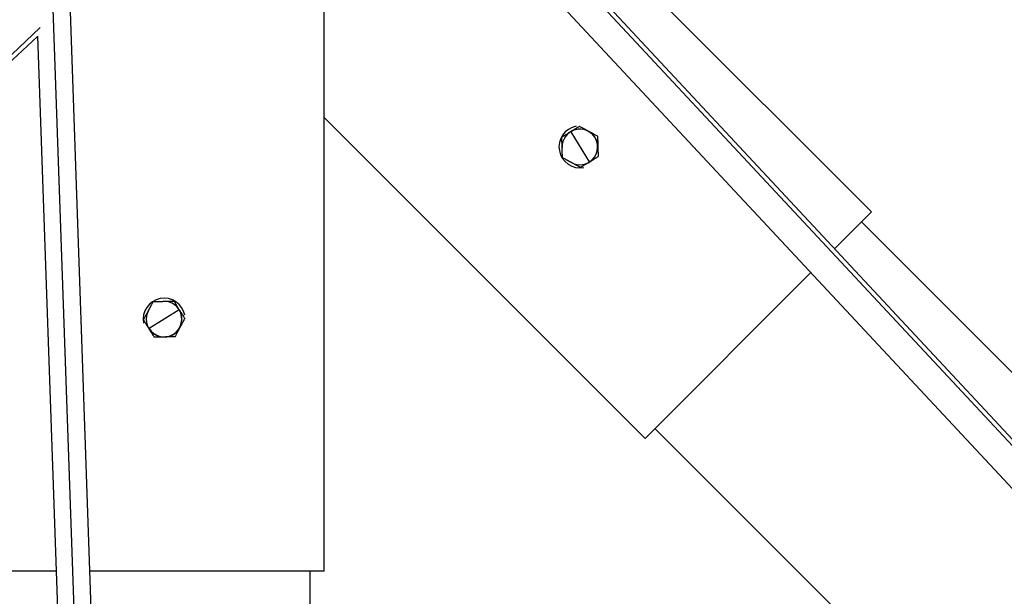
# Model space of a CAD drawing. Units: millimetres. Extents: x -5083 to 5080, y -5098 to 5066.
# Drawn here: x -69 to 400, y -412 to -137 of the extents above; entities that cross this region are included whole.
import ezdxf

# ---------------------------------------------------------------- set-up
doc = ezdxf.new("R2010")
doc.units = ezdxf.units.MM

msp = doc.modelspace()

# ---------------------------------------------------------------- linework, layer by layer
at = {"color": 1, "linetype": 'Continuous', "lineweight": 25}
for p, q in [((141.55, -59.14), (1104.6, -1091.61)), ((-52.96, -132.3), (-3.54, -1553.29)), ((-58.93, -141.26), (-1093.74, -1106.5))]:
    msp.add_line(p, q, dxfattribs=at)
at = {"color": 8, "linetype": 'Continuous', "lineweight": 25}
for p, q in [((1105.79, -1089.83), (145.41, -60.23)), ((126.05, -62.94), (1092.25, -1098.77)), ((183.96, -76.2), (336.72, -228.96)), ((76.2, -400), (76.2, -89.56)), ((4.6, -1549.1), (-44.63, -133.64)), ((-60.24, -145.29), (-11.29, -1552.42)), ((-1087.95, -1104.04), (-60.23, -145.41)), ((76.2, -183.96), (228.96, -336.72)), ((193.57, -190.83), (202.4, -205.15)), ((336.72, -228.96), (319.17, -246.51)), ((1262.32, -1164.03), (331.99, -233.7)), ((307.85, -257.84), (228.96, -336.72)), ((7.16, -275.59), (-7.16, -284.41)), ((1164.03, -1262.32), (233.7, -331.99)), ((-51.38, -400), (-76.2, -400)), ((76.2, -400), (-35.37, -400)), ((69.5, -1715.69), (69.5, -400))]:
    msp.add_line(p, q, dxfattribs=at)
msp.add_circle((-1.31, -16.01), 5081.69)
for centre, radius, start, end in [((0, 0), 5080.36, 202.84225, 22.84225), ((197.99, -197.99), 10, 100.7156, 280.7156), ((197.99, -197.99), 8.5, 241.6446, 181.6446), ((197.99, -197.99), 8.42, 301.6446, 121.6446), ((0, -280), 10, 10.7156, 190.7156), ((0, -280), 8.5, 151.6446, 91.6446), ((0, -280), 8.42, 211.6446, 31.6446)]:
    msp.add_arc(centre, radius, start, end, dxfattribs=at)
for points, knots in [([(189.35, -193.33), (189.5, -193.24), (189.78, -193.07), (190.2, -192.8), (190.62, -192.55), (191.02, -192.3), (191.47, -192.02), (191.96, -191.72), (192.49, -191.4), (193.01, -191.07), (193.36, -190.86), (193.53, -190.75)], [0, 0, 0, 0, 0.105565, 0.208437, 0.308671, 0.406325, 0.501462, 0.628685, 0.75405, 0.877754, 1, 1, 1, 1]), ([(193.53, -190.75), (193.63, -190.69), (193.83, -190.57), (194.13, -190.39), (194.43, -190.2), (194.73, -190.01), (195.04, -189.83), (195.34, -189.64), (195.77, -189.37), (196.32, -189.03), (197.01, -188.61), (197.47, -188.32), (197.71, -188.18)], [0, 0, 0, 0, 0.070163, 0.14079, 0.211923, 0.283599, 0.355857, 0.428733, 0.502264, 0.661017, 0.826841, 1, 1, 1, 1]), ([(197.71, -188.18), (197.86, -188.26), (198.15, -188.42), (198.59, -188.65), (199.01, -188.88), (199.43, -189.11), (199.89, -189.36), (200.4, -189.63), (200.94, -189.93), (201.49, -190.22), (201.85, -190.41), (202.03, -190.51)], [0, 0, 0, 0, 0.1053055, 0.20793, 0.3079274, 0.4053555, 0.500277, 0.627814, 0.7534809, 0.8774746, 1, 1, 1, 1]), ([(202.03, -190.51), (202.13, -190.56), (202.33, -190.68), (202.64, -190.84), (202.95, -191.01), (203.26, -191.18), (203.58, -191.35), (203.89, -191.52), (204.34, -191.76), (204.91, -192.07), (205.62, -192.45), (206.1, -192.71), (206.35, -192.84)], [0, 0, 0, 0, 0.069911, 0.140281, 0.211151, 0.282559, 0.354542, 0.427137, 0.50038, 0.659713, 0.826164, 1, 1, 1, 1]), ([(189.49, -198.23), (189.49, -198.12), (189.48, -197.88), (189.47, -197.53), (189.46, -197.18), (189.45, -196.83), (189.44, -196.47), (189.43, -196.11), (189.42, -195.61), (189.4, -194.96), (189.38, -194.15), (189.36, -193.61), (189.35, -193.33)], [0, 0, 0, 0, 0.0699105, 0.1402811, 0.2111511, 0.2825588, 0.354542, 0.4271373, 0.5003804, 0.6597134, 0.826164, 1, 1, 1, 1]), ([(206.35, -192.84), (206.35, -193.01), (206.36, -193.34), (206.37, -193.84), (206.39, -194.32), (206.4, -194.8), (206.42, -195.32), (206.43, -195.89), (206.45, -196.52), (206.47, -197.13), (206.48, -197.54), (206.49, -197.75)], [0, 0, 0, 0, 0.105305, 0.20793, 0.307927, 0.405355, 0.500277, 0.627814, 0.753481, 0.877475, 1, 1, 1, 1]), ([(189.63, -203.14), (189.63, -202.97), (189.62, -202.64), (189.61, -202.14), (189.59, -201.66), (189.58, -201.18), (189.56, -200.66), (189.55, -200.09), (189.53, -199.46), (189.51, -198.85), (189.5, -198.44), (189.49, -198.23)], [0, 0, 0, 0, 0.105305, 0.20793, 0.307927, 0.405355, 0.500277, 0.627814, 0.753481, 0.877475, 1, 1, 1, 1]), ([(206.49, -197.75), (206.49, -197.86), (206.5, -198.09), (206.51, -198.45), (206.52, -198.8), (206.53, -199.15), (206.54, -199.51), (206.55, -199.87), (206.56, -200.37), (206.58, -201.02), (206.6, -201.83), (206.62, -202.37), (206.63, -202.65)], [0, 0, 0, 0, 0.069911, 0.140281, 0.211151, 0.282559, 0.354542, 0.427137, 0.50038, 0.659713, 0.826164, 1, 1, 1, 1]), ([(193.95, -205.47), (193.85, -205.41), (193.65, -205.3), (193.34, -205.14), (193.03, -204.97), (192.71, -204.8), (192.4, -204.63), (192.09, -204.46), (191.64, -204.22), (191.07, -203.91), (190.36, -203.53), (189.88, -203.27), (189.63, -203.14)], [0, 0, 0, 0, 0.0699105, 0.1402811, 0.2111511, 0.2825588, 0.354542, 0.4271373, 0.5003804, 0.6597134, 0.826164, 1, 1, 1, 1]), ([(198.27, -207.8), (198.12, -207.72), (197.83, -207.56), (197.39, -207.33), (196.97, -207.1), (196.55, -206.87), (196.09, -206.62), (195.58, -206.35), (195.04, -206.05), (194.49, -205.76), (194.13, -205.57), (193.95, -205.47)], [0, 0, 0, 0, 0.105305, 0.20793, 0.307927, 0.405355, 0.500277, 0.627814, 0.753481, 0.877475, 1, 1, 1, 1]), ([(202.45, -205.23), (202.35, -205.29), (202.15, -205.41), (201.86, -205.59), (201.56, -205.78), (201.26, -205.96), (200.95, -206.15), (200.65, -206.34), (200.22, -206.6), (199.67, -206.94), (198.97, -207.37), (198.51, -207.65), (198.27, -207.8)], [0, 0, 0, 0, 0.069667, 0.139788, 0.210405, 0.281553, 0.353271, 0.425594, 0.498559, 0.658453, 0.825509, 1, 1, 1, 1]), ([(206.63, -202.65), (206.48, -202.74), (206.2, -202.91), (205.78, -203.17), (205.37, -203.43), (204.97, -203.67), (204.52, -203.95), (204.04, -204.25), (203.5, -204.58), (202.97, -204.9), (202.62, -205.12), (202.45, -205.23)], [0, 0, 0, 0, 0.104754, 0.206852, 0.306346, 0.403294, 0.497757, 0.625963, 0.75227, 0.87688, 1, 1, 1, 1]), ([(-7.48, -275.96), (-7.43, -275.86), (-7.31, -275.66), (-7.15, -275.35), (-6.98, -275.04), (-6.81, -274.72), (-6.64, -274.41), (-6.47, -274.1), (-6.23, -273.65), (-5.92, -273.08), (-5.54, -272.37), (-5.28, -271.89), (-5.15, -271.64)], [0, 0, 0, 0, 0.069911, 0.140281, 0.211151, 0.282559, 0.354542, 0.427137, 0.50038, 0.659713, 0.826164, 1, 1, 1, 1]), ([(-5.15, -271.64), (-4.98, -271.64), (-4.65, -271.63), (-4.15, -271.62), (-3.67, -271.6), (-3.19, -271.59), (-2.67, -271.57), (-2.1, -271.56), (-1.47, -271.54), (-0.86, -271.52), (-0.45, -271.51), (-0.24, -271.5)], [0, 0, 0, 0, 0.105305, 0.20793, 0.307927, 0.405355, 0.500277, 0.627814, 0.753481, 0.877475, 1, 1, 1, 1]), ([(-0.24, -271.5), (-0.13, -271.5), (0.1, -271.49), (0.46, -271.48), (0.81, -271.47), (1.16, -271.46), (1.52, -271.45), (1.88, -271.44), (2.38, -271.43), (3.03, -271.41), (3.84, -271.39), (4.38, -271.37), (4.66, -271.36)], [0, 0, 0, 0, 0.069911, 0.140281, 0.211151, 0.282559, 0.354542, 0.427137, 0.50038, 0.659713, 0.826164, 1, 1, 1, 1]), ([(4.66, -271.36), (4.75, -271.51), (4.92, -271.79), (5.19, -272.21), (5.44, -272.63), (5.69, -273.03), (5.97, -273.48), (6.27, -273.97), (6.59, -274.5), (6.92, -275.02), (7.13, -275.37), (7.24, -275.54)], [0, 0, 0, 0, 0.105565, 0.208437, 0.308671, 0.406325, 0.501462, 0.628685, 0.75405, 0.877754, 1, 1, 1, 1]), ([(-9.81, -280.28), (-9.73, -280.13), (-9.57, -279.84), (-9.34, -279.4), (-9.11, -278.98), (-8.88, -278.56), (-8.63, -278.1), (-8.36, -277.59), (-8.06, -277.05), (-7.77, -276.5), (-7.58, -276.14), (-7.48, -275.96)], [0, 0, 0, 0, 0.105305, 0.20793, 0.307927, 0.405355, 0.500277, 0.627814, 0.753481, 0.877475, 1, 1, 1, 1]), ([(7.24, -275.54), (7.3, -275.64), (7.42, -275.84), (7.6, -276.14), (7.79, -276.44), (7.98, -276.74), (8.16, -277.05), (8.35, -277.35), (8.62, -277.78), (8.96, -278.33), (9.38, -279.02), (9.67, -279.48), (9.81, -279.72)], [0, 0, 0, 0, 0.070163, 0.14079, 0.211923, 0.283599, 0.355857, 0.428733, 0.502264, 0.661017, 0.826841, 1, 1, 1, 1]), ([(-7.24, -284.46), (-7.3, -284.36), (-7.42, -284.16), (-7.6, -283.87), (-7.79, -283.57), (-7.97, -283.27), (-8.16, -282.96), (-8.35, -282.66), (-8.61, -282.23), (-8.95, -281.68), (-9.38, -280.98), (-9.66, -280.52), (-9.81, -280.28)], [0, 0, 0, 0, 0.069667, 0.139788, 0.210405, 0.281553, 0.353271, 0.425594, 0.498559, 0.658453, 0.825509, 1, 1, 1, 1]), ([(9.81, -279.72), (9.73, -279.87), (9.57, -280.16), (9.34, -280.6), (9.11, -281.02), (8.88, -281.44), (8.63, -281.9), (8.36, -282.41), (8.06, -282.95), (7.77, -283.5), (7.58, -283.86), (7.48, -284.04)], [0, 0, 0, 0, 0.105305, 0.20793, 0.307927, 0.405355, 0.500277, 0.627814, 0.753481, 0.877475, 1, 1, 1, 1]), ([(-4.66, -288.64), (-4.75, -288.49), (-4.92, -288.21), (-5.18, -287.79), (-5.44, -287.38), (-5.68, -286.98), (-5.96, -286.53), (-6.26, -286.05), (-6.59, -285.51), (-6.91, -284.98), (-7.13, -284.63), (-7.24, -284.46)], [0, 0, 0, 0, 0.104754, 0.206852, 0.306346, 0.403294, 0.497757, 0.625963, 0.75227, 0.87688, 1, 1, 1, 1]), ([(7.48, -284.04), (7.43, -284.14), (7.31, -284.34), (7.15, -284.65), (6.98, -284.96), (6.81, -285.28), (6.64, -285.59), (6.47, -285.9), (6.23, -286.35), (5.92, -286.92), (5.54, -287.63), (5.28, -288.11), (5.15, -288.36)], [0, 0, 0, 0, 0.069911, 0.140281, 0.211151, 0.282559, 0.354542, 0.427137, 0.50038, 0.659713, 0.826164, 1, 1, 1, 1]), ([(0.24, -288.5), (0.13, -288.5), (-0.1, -288.51), (-0.46, -288.52), (-0.81, -288.53), (-1.16, -288.54), (-1.52, -288.55), (-1.88, -288.56), (-2.38, -288.57), (-3.03, -288.59), (-3.84, -288.61), (-4.38, -288.63), (-4.66, -288.64)], [0, 0, 0, 0, 0.069911, 0.140281, 0.211151, 0.282559, 0.354542, 0.427137, 0.50038, 0.659713, 0.826164, 1, 1, 1, 1]), ([(5.15, -288.36), (4.98, -288.36), (4.65, -288.37), (4.15, -288.38), (3.67, -288.4), (3.19, -288.41), (2.67, -288.43), (2.1, -288.44), (1.47, -288.46), (0.86, -288.48), (0.45, -288.49), (0.24, -288.5)], [0, 0, 0, 0, 0.105305, 0.20793, 0.307927, 0.405355, 0.500277, 0.627814, 0.753481, 0.877475, 1, 1, 1, 1])]:
    msp.add_open_spline(points, degree=3, knots=knots, dxfattribs=at)

doc.saveas('drawing.dxf')
